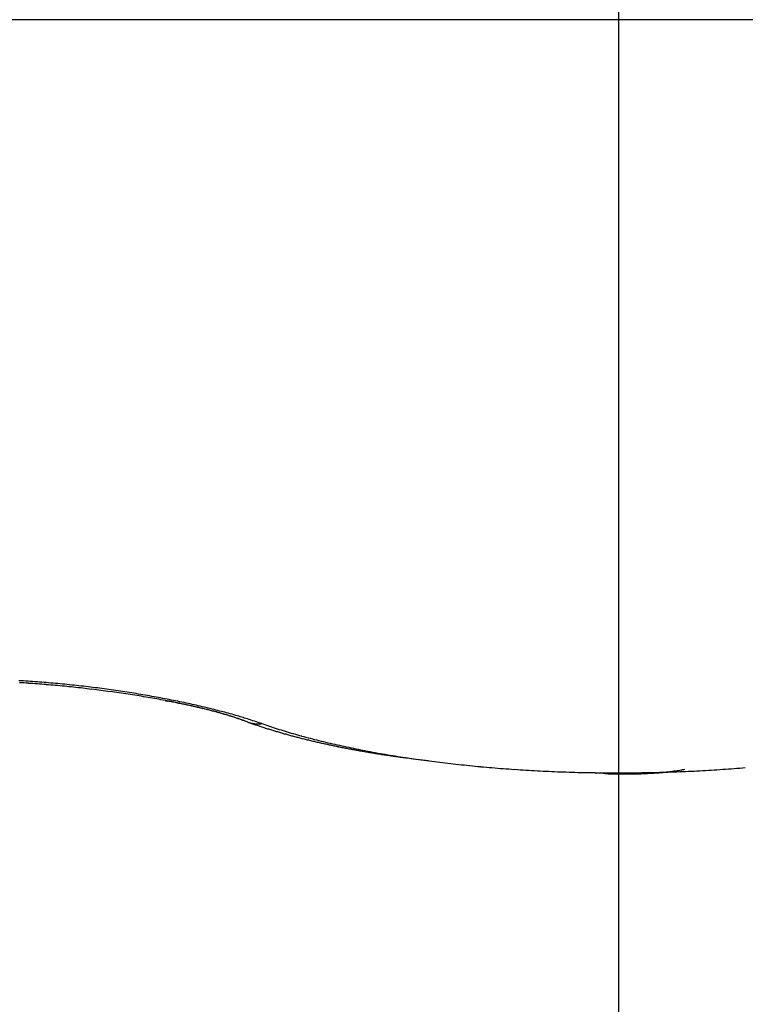
# Model space of a CAD drawing. Units: millimetres. Extents: x -2957 to 5220, y -3003 to 2395.
# Drawn here: x 5071 to 5072, y 2178 to 2180 of the extents above; entities that cross this region are included whole.
import ezdxf

# ---------------------------------------------------------------- set-up
doc = ezdxf.new("R2010")
doc.units = ezdxf.units.MM
doc.linetypes.add('AM_DIN_G_W050', pattern=[13.75, 9.75, -1.5, 1, -1.5])
for name, color, linetype in [('centerline-Mittellinie', 92, 'AM_DIN_G_W050'), ('dimension-Bemassung', 5, 'Continuous'), ('hatching-Schraffur', 5, 'Continuous'), ('outline-Körperkante', 7, 'Continuous')]:
    doc.layers.add(name, color=color, linetype=linetype)

# ---------------------------------------------------------------- blocks, each defined once
blk = doc.blocks.new('WinDrive2201_Drive')
at = {"layer": 'centerline-Mittellinie'}
blk.add_line((7, -6.4971), (7, -15.0077), dxfattribs=at)
at = {"layer": 'outline-Körperkante'}
for p, q in [((11.9141, -11.7575), (2.0859, -11.7575)), ((6.1725, -13.0019), (6.1771, -13.0027)), ((6.3232, -13.0411), (6.324, -13.0414)), ((6.3232, -13.0411), (6.3298, -13.0434)), ((6.3486, -13.0437), (6.3624, -13.0484)), ((6.9672, -13.1333), (6.968, -13.1335)), ((7.0002, -13.1336), (7.0002, -13.1337)), ((7.0002, -13.1357), (7.0033, -13.1357))]:
    blk.add_line(p, q, dxfattribs=at)
for centre, radius, start, end in [((5.7921, -14.8866), 1.9246, 86.1453, 86.6372), ((5.7914, -14.8777), 1.9121, 86.0764, 86.5569), ((5.7886, -14.9595), 1.9975, 85.7068, 86.1856), ((5.7864, -14.9818), 2.0162, 85.6736, 86.1351), ((5.7838, -15.0203), 2.0586, 85.2314, 85.6996), ((5.7785, -15.0752), 2.11, 85.2044, 85.6506), ((5.7804, -15.0674), 2.1058, 84.7868, 85.2473), ((5.7762, -15.1047), 2.1433, 84.3099, 84.7648), ((5.773, -15.1518), 2.1867, 84.7953, 85.2293), ((5.7679, -15.2168), 2.252, 84.3912, 84.816), ((5.7619, -15.2626), 2.2982, 83.9376, 84.3556), ((5.7754, -15.1238), 2.1624, 83.8863, 84.3383), ((5.7598, -15.2921), 2.3277, 83.5468, 83.9609), ((5.774, -15.1322), 2.1709, 83.4232, 83.8742), ((5.7588, -15.3051), 2.3407, 83.1456, 83.5579), ((5.774, -15.1265), 2.1652, 82.9524, 83.4047), ((5.7594, -15.2964), 2.332, 82.7233, 83.1365), ((5.7766, -15.1053), 2.1439, 82.4971, 82.9529), ((5.7616, -15.2755), 2.3109, 82.2943, 82.7104), ((5.7814, -15.0663), 2.1045, 82.0247, 82.4874), ((5.7658, -15.2357), 2.271, 81.8434, 82.265), ((5.7864, -15.0265), 2.0645, 81.5394, 82.0088), ((5.7749, -15.1777), 2.2123, 81.4353, 81.8651), ((5.7932, -14.9821), 2.0196, 81.0673, 81.544), ((5.7977, -14.9529), 1.99, 80.5855, 81.0658), ((5.7985, -14.9413), 1.9784, 80.0761, 80.5547), ((5.7856, -15.101), 2.1348, 80.9695, 81.4111), ((5.7966, -15.0216), 2.0547, 80.4728, 80.9266), ((5.8113, -14.9381), 1.9699, 80.0226, 80.4901), ((5.8043, -14.9197), 1.9561, 79.6531, 80.1321), ((5.8318, -14.8158), 1.8459, 79.501, 79.9928), ((5.8061, -14.8953), 1.9318, 79.0971, 79.5764), ((5.8579, -14.6648), 1.6927, 78.9088, 79.4367), ((5.8196, -14.8335), 1.8686, 78.6569, 79.1459), ((5.8743, -14.5918), 1.6177, 79.0469, 79.2102), ((5.8826, -14.5625), 1.5874, 78.9751, 79.1405), ((5.8725, -14.592), 1.6185, 78.3833, 78.9231), ((5.8918, -14.5251), 1.5489, 78.878, 79.0461), ((5.8343, -14.7511), 1.7849, 78.0948, 78.6002), ((5.8952, -14.4873), 1.5111, 78.5547, 78.726), ((5.9051, -14.4474), 1.47, 78.4523, 78.6268), ((5.8738, -14.579), 1.6054, 77.8046, 78.3346), ((5.9116, -14.4124), 1.4345, 78.2478, 78.4256), ((5.8407, -14.7267), 1.7598, 77.6307, 78.1332), ((5.8318, -14.7624), 1.7965, 77.1154, 77.5962), ((5.9214, -14.374), 1.3949, 78.1411, 78.3223), ((5.9251, -14.333), 1.354, 77.7487, 77.9335), ((5.935, -14.2983), 1.318, 77.6634, 77.852), ((5.9276, -14.3162), 1.3372, 77.0509, 77.6797), ((5.9449, -14.2614), 1.2798, 77.5484, 77.7409), ((5.9518, -14.2276), 1.2453, 77.3293, 77.5258), ((5.9588, -14.1887), 1.2058, 77.0473, 77.2481), ((5.9996, -13.9955), 1.0085, 76.1256, 76.9505), ((5.9688, -14.1529), 1.1687, 76.9233, 77.1285), ((5.8783, -14.5487), 1.5778, 76.4897, 77.0336), ((5.9758, -14.1179), 1.1331, 76.6625, 76.8723), ((5.9831, -14.0806), 1.095, 76.3643, 76.579), ((5.9929, -14.0494), 1.0624, 76.2631, 76.4829), ((5.9725, -14.1335), 1.149, 75.7944, 76.4642), ((6.0002, -14.0132), 1.0256, 75.9547, 76.1798), ((5.9481, -14.2526), 1.2736, 75.758, 76.43), ((6.0075, -13.9806), 0.9921, 75.6744, 75.905), ((6.0173, -13.9457), 0.9559, 75.4932, 75.7296), ((5.4344, -16.2628), 3.3453, 75.6056, 75.8103), ((6.0247, -13.9142), 0.9235, 75.2024, 75.4448), ((6.0344, -13.8809), 0.8889, 75.0112, 75.2599), ((5.9044, -14.4513), 1.4769, 75.4744, 76.0115), ((6.0416, -13.8512), 0.8583, 74.7093, 74.9645), ((6.062, -13.752), 0.7575, 73.3016, 74.375), ((6.0514, -13.8208), 0.8264, 74.5473, 74.8097), ((6.0592, -13.7862), 0.7909, 74.1517, 74.4218), ((5.3456, -16.6143), 3.711, 75.3069, 75.4981), ((6.0661, -13.7596), 0.7635, 73.8308, 74.108), ((5.9986, -14.0643), 1.0788, 73.7096, 74.5048), ((6.0742, -13.7346), 0.7372, 73.6107, 73.894), ((6.1307, -13.5172), 0.5129, 70.8525, 73.1176), ((6.0835, -13.6994), 0.7008, 73.2298, 73.5241), ((6.0968, -13.6599), 0.6592, 73.0381, 73.3477), ((6.0986, -13.649), 0.6482, 72.5981, 72.9082), ((6.0959, -13.6623), 0.6617, 72.4176, 72.7153), ((6.1185, -13.5855), 0.5817, 71.9209, 72.2604), ((5.9432, -14.1073), 1.1319, 70.3861, 71.6836), ((6.1523, -13.481), 0.4719, 71.4592, 71.88), ((6.0719, -13.81), 0.8142, 72.1002, 73.6364), ((6.1268, -13.5654), 0.56, 71.4, 71.7301), ((5.8308, -14.4373), 1.4808, 71.196, 71.3079), ((6.1687, -13.4359), 0.4239, 70.3163, 70.8036), ((6.1948, -13.3624), 0.3459, 69.3782, 70.2764), ((6.0159, -13.8504), 0.8657, 69.2121, 69.6758), ((5.7564, -14.8493), 1.9002, 71.8407, 72.6809), ((6.3408, -12.9924), 0.0518, 251.0754, 252.0547), ((6.3403, -12.9926), 0.0515, 252.4974, 253.4867), ((6.3406, -12.9934), 0.0507, 252.9309, 253.9211), ((6.341, -12.9927), 0.0516, 253.742, 254.7236), ((6.3401, -12.9926), 0.0514, 255.6343, 256.6106), ((6.341, -12.9926), 0.0516, 255.6368, 256.6081), ((6.3408, -12.9925), 0.0516, 256.9165, 257.8832), ((6.6437, -12.1373), 0.959, 250.8937, 251.3181), ((6.3405, -12.9924), 0.0517, 258.2101, 259.1701), ((6.3408, -12.9923), 0.0519, 258.8623, 259.817), ((6.3405, -12.9914), 0.0527, 260.28, 261.2278), ((6.3408, -12.9918), 0.0523, 260.8337, 261.7753), ((6.3411, -12.9909), 0.0533, 261.5897, 262.5234), ((6.3408, -12.9907), 0.0535, 262.9035, 263.8314), ((6.3411, -12.991), 0.0532, 263.4952, 264.4166), ((6.3348, -12.9213), 0.1232, 275.5646, 276.4534), ((6.3407, -12.99), 0.0542, 264.8904, 265.8029), ((6.6545, -12.1073), 0.9908, 251.2817, 251.697), ((6.3417, -12.9899), 0.0544, 264.8426, 265.7417), ((6.3406, -12.9893), 0.0549, 266.8875, 267.7865), ((6.3414, -12.9904), 0.0538, 266.8523, 267.7591), ((6.3411, -12.9885), 0.0556, 268.2144, 269.0899), ((6.3413, -12.9843), 0.0599, 268.9195, 269.7324), ((6.3408, -12.9884), 0.0558, 270.2244, 271.108), ((6.3412, -12.9959), 0.0483, 270.8002, 271.8336), ((6.341, -12.9844), 0.0598, 271.7018, 272.4887), ((6.6629, -12.0825), 1.017, 251.6865, 252.0944), ((6.338, -12.8979), 0.1463, 272.1765, 272.4665), ((6.3411, -12.9935), 0.0507, 273.6759, 274.7525), ((6.3419, -12.9979), 0.0463, 274.1809, 275.9956), ((6.6695, -12.0585), 1.0419, 252.1553, 252.558), ((6.6783, -12.0358), 1.0662, 252.4707, 252.8676), ((6.6705, -12.134), 0.965, 251.3794, 252.2624), ((6.6856, -12.0102), 1.0928, 252.8992, 253.2905), ((6.6932, -11.983), 1.121, 253.3191, 253.7045), ((6.6907, -12.071), 1.0311, 252.2613, 253.107), ((6.7002, -11.9602), 1.1449, 253.6884, 254.0687), ((6.7091, -11.9324), 1.1741, 254.0209, 254.3957), ((6.7129, -12.0023), 1.1033, 253.0383, 253.8456), ((6.7161, -11.9072), 1.2002, 254.3978, 254.7677), ((6.7219, -11.8786), 1.2294, 254.8579, 255.2226), ((6.734, -11.9309), 1.1777, 253.827, 254.5995), ((6.7304, -11.8543), 1.255, 255.1318, 255.492), ((6.7376, -11.8249), 1.2853, 255.5071, 255.8623), ((6.7541, -11.8596), 1.2519, 254.5798, 255.3201), ((6.7444, -11.7984), 1.3126, 255.8575, 256.2083), ((6.7516, -11.7698), 1.3421, 256.202, 256.5482), ((6.7738, -11.7871), 1.3269, 255.2875, 255.9997), ((6.7583, -11.741), 1.3717, 256.5564, 256.8985), ((6.7653, -11.7116), 1.4019, 256.8886, 257.2262), ((6.7928, -11.7136), 1.4029, 255.9769, 256.6625), ((6.772, -11.6838), 1.4305, 257.2148, 257.5485), ((6.8105, -11.6403), 1.4783, 256.6491, 257.3114), ((6.7789, -11.6538), 1.4612, 257.5357, 257.8652), ((6.7836, -11.6256), 1.4898, 257.9171, 258.2429), ((6.7923, -11.5946), 1.5219, 258.1611, 258.4828), ((6.8272, -11.5657), 1.5547, 257.3156, 257.9559), ((6.797, -11.563), 1.5539, 258.544, 258.8621), ((6.8035, -11.5345), 1.5831, 258.8302, 259.1447), ((6.8435, -11.493), 1.6292, 257.9278, 258.5489), ((6.8074, -11.506), 1.6118, 259.2004, 259.5122), ((6.8148, -11.4697), 1.6488, 259.4893, 259.7967), ((6.8596, -11.4203), 1.7036, 258.5016, 259.1043), ((6.8228, -11.431), 1.6884, 259.7626, 260.0649), ((6.8266, -11.4114), 1.7083, 260.0517, 260.3532), ((6.8726, -11.3495), 1.7756, 259.1256, 259.7125), ((6.8268, -11.41), 1.7097, 260.3542, 260.659), ((6.8378, -11.3367), 1.7838, 260.6914, 260.9839), ((6.8863, -11.2773), 1.8492, 259.6954, 260.2671), ((6.864, -11.1836), 1.9391, 260.9282, 261.1983), ((6.8411, -11.3076), 1.8131, 261.3152, 261.6111), ((6.8987, -11.2109), 1.9167, 260.2381, 260.797), ((6.8089, -11.5357), 1.5828, 261.5608, 261.9109), ((6.8717, -11.1209), 2.0023, 261.8016, 262.0626), ((6.9099, -11.1416), 1.9868, 260.7967, 261.3429), ((7.366, -7.6372), 5.5209, 261.9737, 262.0597), ((6.8243, -11.4317), 1.688, 262.4811, 262.848), ((6.9189, -11.0772), 2.0519, 261.3655, 261.901), ((6.8102, -11.5597), 1.5592, 262.7759, 263.3955), ((6.9312, -11.0015), 2.1285, 261.8593, 262.3816), ((7.144, -8.8328), 4.3064, 263.156, 263.4515), ((6.9428, -10.9209), 2.21, 262.3599, 262.8681), ((6.9524, -10.8413), 2.2902, 262.8785, 263.3739), ((6.9607, -10.7661), 2.3658, 263.3829, 263.8671), ((6.9706, -10.6947), 2.4378, 263.815, 264.289), ((6.9759, -10.6298), 2.503, 264.3177, 264.7829), ((6.9828, -10.5669), 2.5663, 264.7568, 265.214), ((6.9862, -10.5115), 2.6218, 265.2396, 265.6901), ((6.9916, -10.4611), 2.6724, 265.6567, 266.1012), ((6.9936, -10.4165), 2.717, 266.1232, 266.563), ((6.9977, -10.3772), 2.7565, 266.5266, 266.9621), ((6.9973, -10.347), 2.7867, 267.0043, 267.4368), ((7.0005, -10.3197), 2.8141, 267.3968, 267.8268), ((6.9992, -10.3033), 2.8304, 267.8639, 268.2925), ((7.0005, -10.2897), 2.8441, 268.2745, 268.7021), ((7.0003, -10.2842), 2.8495, 268.7088, 269.1365), ((7.0001, -10.2863), 2.8475, 269.1399, 269.5683), ((6.9848, -13.0524), 0.0828, 258.2717, 258.8296), ((6.9844, -13.0525), 0.0826, 259.098, 259.6627), ((6.9843, -13.0519), 0.0832, 259.7942, 260.3533), ((7, -10.2978), 2.8359, 269.5696, 270), ((7, -10.2949), 2.8388, 270, 270.4301), ((7.0409, -13.1369), 0.0408, 175.5098, 175.6928), ((6.9998, -10.2814), 2.8523, 270.4316, 270.8595), ((6.9995, -10.2756), 2.8581, 270.8641, 271.2906), ((7.0004, -10.2728), 2.8609, 271.2714, 271.6967), ((7.0267, -12.5453), 0.59, 274.0338, 274.3268), ((7.0295, -12.5701), 0.5651, 274.2316, 274.5366), ((7.0326, -12.5944), 0.5406, 274.4144, 274.7334), ((7.0318, -12.6157), 0.5194, 275.0121, 275.3421), ((7.0346, -12.6337), 0.5013, 275.2152, 275.5562), ((7.0381, -12.6575), 0.4773, 275.4171, 275.7741), ((6.9987, -10.2801), 2.8537, 271.7353, 272.1605), ((7.0393, -12.6857), 0.449, 275.9802, 276.3601), ((7.0393, -12.6903), 0.4445, 276.4289, 276.8092), ((7.0384, -12.6756), 0.4592, 276.6995, 277.064), ((7.0447, -12.7309), 0.4035, 277.1543, 277.5752), ((7.055, -12.807), 0.3267, 277.5433, 278.0725), ((7.0457, -12.7348), 0.3995, 277.9273, 278.3329), ((6.929, -11.9316), 1.2112, 278.2926, 278.413), ((7.0583, -12.8299), 0.3037, 279.0686, 279.6824), ((6.9998, -10.2926), 2.8411, 272.1482, 272.574), ((7.0664, -12.8781), 0.2548, 279.7129, 280.8352), ((6.9955, -12.4725), 0.6665, 280.2699, 280.8286), ((7.0012, -10.3131), 2.8206, 272.5644, 272.9919), ((7.0015, -10.3384), 2.7953, 273.012, 273.4417), ((7.0037, -10.374), 2.7596, 273.4404, 273.8734), ((7.0064, -10.4131), 2.7204, 273.8731, 274.31), ((7.0085, -10.4606), 2.6729, 274.3419, 274.7838), ((6.9846, -13.049), 0.0861, 260.5004, 261.0399), ((6.9858, -13.0479), 0.0874, 260.3929, 260.9177), ((6.9858, -13.0435), 0.0918, 261.3174, 261.8287), ((6.9858, -13.0424), 0.0928, 261.9217, 262.4201), ((6.9871, -13.0396), 0.0958, 261.9295, 262.4124), ((6.987, -13.0357), 0.0997, 262.7275, 263.1966), ((6.987, -13.0337), 0.1017, 263.3543, 263.8081), ((6.9881, -13.0293), 0.1062, 263.4399, 263.8797), ((6.988, -13.0254), 0.1099, 264.1474, 264.5715), ((6.9892, -13.0218), 0.1137, 264.1544, 264.5645), ((6.989, -13.0158), 0.1196, 264.9236, 265.3178), ((6.9887, -13.0129), 0.1225, 265.5736, 265.9536), ((6.9899, -13.0061), 0.1294, 265.6331, 265.9971), ((6.9911, -13.0025), 0.1331, 265.5888, 265.9385), ((6.9907, -12.9945), 0.141, 266.3438, 266.6775), ((6.9919, -12.9882), 0.1474, 266.351, 266.6704), ((6.9913, -12.9786), 0.1569, 267.0892, 267.3926), ((6.9925, -12.9729), 0.1627, 267.0627, 267.3518), ((6.9917, -12.9613), 0.1742, 267.7934, 268.0665), ((6.9929, -12.9518), 0.1838, 267.8005, 268.0594), ((6.9941, -12.9401), 0.1956, 267.8083, 268.0516), ((6.9954, -12.9277), 0.2079, 267.8155, 268.0444), ((6.9941, -12.909), 0.2266, 268.5299, 268.7423), ((6.9953, -12.8971), 0.2385, 268.5199, 268.7194), ((6.9935, -12.8766), 0.259, 269.225, 269.4108), ((6.998, -12.8506), 0.2851, 268.5516, 268.7205), ((6.996, -12.8105), 0.3252, 269.2439, 269.392), ((6.9969, -12.7949), 0.3408, 269.2545, 269.3974), ((6.9979, -12.7814), 0.3543, 269.2711, 269.4118), ((6.9946, -12.6845), 0.4511, 269.9473, 270.0527), ((7.0051, -12.4184), 0.7173, 269.1962, 269.2553), ((6.9963, -12.6041), 0.5316, 269.9483, 270.0517), ((7.0024, -12.4059), 0.7298, 269.557, 269.674), ((6.9992, -11.0285), 2.1071, 269.9735, 270.0265), ((7.0327, -13.1367), 0.0327, 175.1308, 175.3419), ((7.028, -13.1367), 0.0279, 174.6923, 174.9188), ((7.0282, -13.1366), 0.0282, 175.114, 175.3587), ((7.0218, -13.1365), 0.0218, 174.1572, 174.4216), ((7.022, -13.1345), 0.0219, 179.8562, 180.1438), ((7.0184, -13.1364), 0.0184, 174.1331, 174.4457), ((7.0152, -13.1347), 0.0151, 179.8287, 180.1713), ((7.0138, -13.1363), 0.0138, 173.4721, 173.8475), ((7.0112, -13.1348), 0.0111, 179.7926, 180.2074), ((7.0101, -13.1349), 0.01, 179.7708, 180.2292), ((7.009, -13.135), 0.00895, 179.7438, 180.2562), ((7.0071, -13.1351), 0.00699, 179.713, 180.287), ((7.0063, -13.1352), 0.00619, 179.676, 180.324), ((7.0048, -13.1352), 0.00471, 179.635, 180.365), ((7.0042, -13.1353), 0.00406, 179.5768, 180.4232), ((7.003, -13.1353), 0.00287, 179.5009, 180.4991), ((7.0026, -13.1349), 0.00256, 190.7386, 191.8812), ((7.0019, -13.1354), 0.00183, 179.3737, 180.6263), ((7.0015, -13.1351), 0.00143, 193.2104, 194.8621), ((7.0011, -13.1355), 0.000933, 178.7711, 181.2289), ((7.0008, -13.1353), 0.000747, 197.2221, 199.6478), ((7.0019, -13.135), 0.00185, 197.9461, 198.9238), ((7.0004, -13.1355), 0.00028, 204.2733, 208.8568), ((7.0381, -13.1368), 0.0381, 175.5032, 175.6994), ((7.0002, -13.1356), 0.0000909, 199.4984, 213.6317), ((7.0003, -13.1355), 0.000166, 230.0746, 242.5453), ((6.9977, -10.8885), 2.2472, 270.1431, 270.223), ((7.0004, -10.7581), 2.3775, 270.1453, 270.2208), ((6.9968, -10.8917), 2.244, 270.3261, 270.4061), ((7.0022, -11.237), 1.8987, 270.3189, 270.4133), ((7.0011, -11.4382), 1.6975, 270.4982, 270.6036), ((7.0056, -11.5837), 1.552, 270.4933, 270.6085), ((7.0053, -11.7007), 1.4349, 270.6722, 270.7968), ((7.0057, -11.8236), 1.312, 270.8532, 270.989), ((7.0063, -11.9133), 1.2224, 271.0323, 271.1781), ((7.0111, -12.0034), 1.1322, 271.0304, 271.1873), ((7.0086, -12.0749), 1.0607, 271.3996, 271.5665), ((7.0103, -12.1426), 0.9931, 271.5792, 271.7575), ((7.0149, -12.1966), 0.9389, 271.574, 271.7627), ((7.0139, -12.2566), 0.879, 271.9519, 272.1522), ((7.0158, -12.2976), 0.8379, 272.1258, 272.3366), ((7.018, -12.3473), 0.7882, 272.3214, 272.544), ((7.0202, -12.386), 0.7494, 272.5114, 272.7448), ((7.0226, -12.4228), 0.7125, 272.6928, 272.9383), ((7.0227, -12.4557), 0.6797, 273.0724, 273.329), ((7.0232, -12.4892), 0.6462, 273.4535, 273.7227), ((7.0279, -12.515), 0.6202, 273.4479, 273.7284)]:
    blk.add_arc(centre, radius, start, end, dxfattribs=at)
blk = doc.blocks.new('Verschalung WinDrive2201')
at = {"layer": 'hatching-Schraffur'}
h = blk.add_hatch(dxfattribs=at)
h.set_pattern_fill('ANSI31', color=256, scale=0.5, style=0)
h.set_pattern_definition([(45, (-116.6368, -261.4505), (-1.122532, 1.122532), [])])
h.paths.add_polyline_path([(-2, -98), (-9.7914, -98), (-18.4517, -93), (-23, -93), (-23, -95.5), (-22.2022, -95.5), (-21.5094, -94.3), (-20.6434, -94.8), (-20.3547, -94.3), (-19.4887, -94.8), (-19.2, -94.3), (-12.7914, -98), (-44.25, -98, -1), (-45.75, -98), (-48.25, -98, -1), (-49.75, -98), (-52.25, -98, -1), (-53.75, -98), (-56.25, -98, -1), (-57.75, -98), (-60.25, -98, -1), (-61.75, -98), (-65, -98), (-65, -100), (0, -100), (0, -74.1), (-4, -73.25), (-4, -70.75), (0, -69.9), (0, -8.25), (-2, -8.25), (-2, -14.25), (-4.5, -14.25), (-4.5, -11.75), (-6, -11.75), (-6, -15.75), (-2, -15.75), (-2, -20.4804), (-1.7, -21), (-2, -21.5196), (-2, -68.2803), (-6, -69.1303), (-6, -74.8697), (-2, -75.7197)])
h.paths.add_polyline_path([(-2, -2.25), (-2, -8.25), (0, -8.25), (0, 0), (-82, 0), (-82, -1), (-69, -1), (-68, -2), (-63.75, -2, 1), (-62.25, -2), (-19.75, -2, 1), (-18.25, -2), (-6, -2), (-6, -4.75), (-4.5, -4.75), (-4.5, -2.25)])
blk = doc.blocks.new('SR_WD2201_Antriebsquerschnitt_kpldwg')
at = {"layer": 'outline-Körperkante'}
for name, p in [('Verschalung WinDrive2201', (141.994, 100)), ('WinDrive2201_Drive', (64.694, 97))]:
    blk.add_blockref(name, p, dxfattribs=at)
blk = doc.blocks.new('SR_WD2201_MF_LR12_Sturz')
at = {"layer": 'dimension-Bemassung'}
blk.add_blockref('SR_WD2201_Antriebsquerschnitt_kpldwg', (0, 0), dxfattribs=at)
blk = doc.blocks.new('SR_WD2201_MF_LR12_Sturz_kpl')
at = {"layer": 'dimension-Bemassung'}
blk.add_blockref('SR_WD2201_MF_LR12_Sturz', (0, 0), dxfattribs=at)

msp = doc.modelspace()

# ---------------------------------------------------------------- block references
at = {"layer": 'dimension-Bemassung'}
msp.add_blockref('SR_WD2201_MF_LR12_Sturz_kpl', (5000, 2095), dxfattribs=at)

doc.saveas('drawing.dxf')
